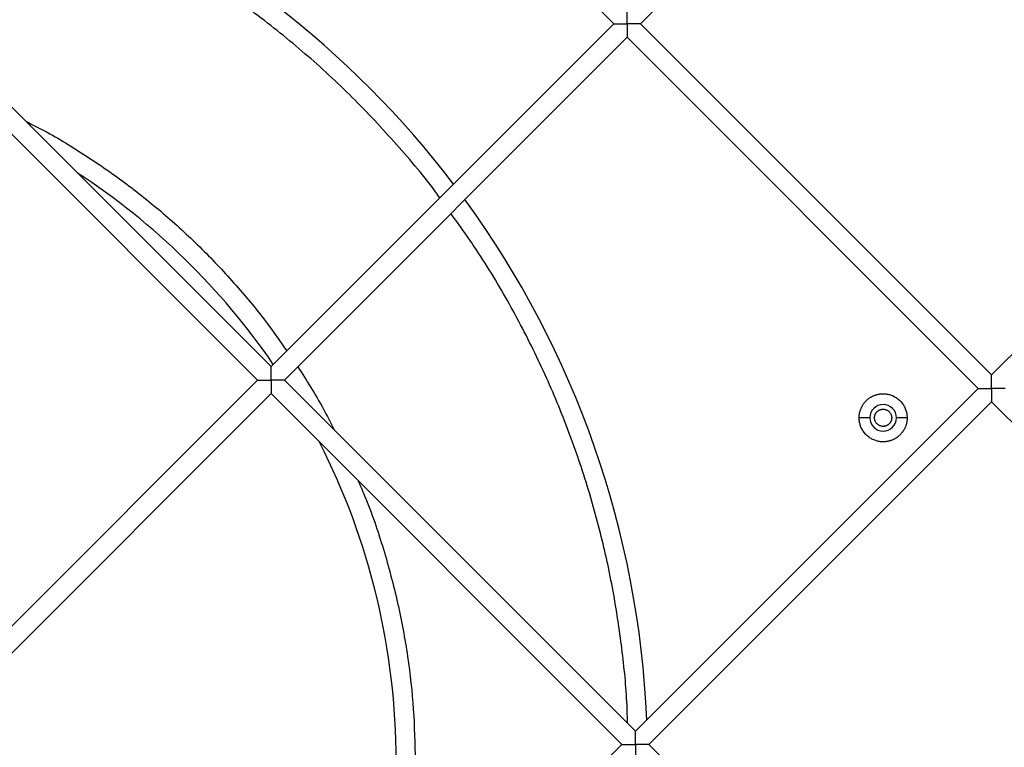
# Model space of a CAD drawing. Units: millimetres. Extents: x 5.89 to 14.51, y 4.69 to 14.21.
# Drawn here: x 10.66 to 10.91, y 9.82 to 10.01 of the extents above; entities that cross this region are included whole.
import ezdxf

# ---------------------------------------------------------------- set-up
doc = ezdxf.new("R2010")
doc.units = ezdxf.units.MM
doc.header["$LTSCALE"] = 100

# ---------------------------------------------------------------- blocks, each defined once
blk = doc.blocks.new('KATOPSI CU4')
at = {"linetype": 'Continuous', "lineweight": 25}
for p, q in [((46.79746013093396, 7.017989715528131), (46.70542344261744, 7.110026403844643)), ((46.8944160421012, 7.107874558884362), (46.80453119874588, 7.017989715528131)), ((46.6155385992603, 7.020141560488412), (46.70757528757682, 6.9281048721719)), ((46.70757528757682, 6.9281048721719), (46.79746013093396, 7.017989715528131)), ((46.80453119874588, 7.017989715528131), (46.89656788706057, 6.925953027211619)), ((46.70403975367086, 6.92456933826594), (46.61200306535434, 7.016606026582451)), ((46.89656788706057, 6.925953027211619), (46.98645273041771, 7.01583787056785)), ((46.80099566483992, 7.01445418162217), (46.71111082148278, 6.92456933826594)), ((46.89303235315461, 6.922417493305659), (46.80099566483992, 7.01445418162217)), ((46.61415491031553, 6.834684494909709), (46.70403975367086, 6.92456933826594)), ((46.71111082148278, 6.92456933826594), (46.80314750979929, 6.832532649950338)), ((46.80314750979929, 6.832532649950338), (46.89303235315461, 6.922417493305659)), ((46.70757528757682, 6.921033804359979), (46.61769044422149, 6.831148961003748)), ((46.79961197589333, 6.828997116044377), (46.70757528757682, 6.921033804359979)), ((46.89656788706057, 6.918881959399698), (46.80668304370525, 6.828997116044377)), ((46.98860457537708, 6.826845271084096), (46.89656788706057, 6.918881959399698)), ((46.8646327087678, 6.914693426123961), (46.86183270876759, 6.914693426123961)), ((46.87443270876761, 6.914693426123961), (46.87163270876741, 6.914693426123961)), ((46.70972713253801, 6.739112272688146), (46.79961197589333, 6.828997116044377)), ((46.80668304370525, 6.828997116044377), (46.89871973202176, 6.736960427727865))]:
    blk.add_line(p, q, dxfattribs=at)
for centre, radius, start, end in [((46.55638270876776, 6.824693426123815), 0.2500000000000014, 37.23296925729173, 67.67432983073786), ((46.55638270876776, 6.824693426123815), 0.1840000000000004, 34.41922435914309, 56.92024983127887), ((46.55638270876776, 6.824693426123815), 0.2500000000000012, 2.484970451824298, 36.07476792181663), ((46.86813270876851, 6.914693426123961), 0.0035, 0, 180), ((46.86813270876851, 6.914693426123961), 0.0035, 180, 0), ((46.55638270876776, 6.824693426123815), 0.184, 0, 27.03816314652422)]:
    blk.add_arc(centre, radius, start, end, dxfattribs=at)
for points, knots in [([(46.75185629110061, 6.972385875695693), (46.75183305229589, 6.972418909346345), (46.74857551243409, 6.977049458766089), (46.74122295204475, 6.98566251518838), (46.72978063799169, 6.998085937188591), (46.71739846142341, 7.009601979894398), (46.70431261460149, 7.020234860388484), (46.69058748376088, 7.029898805749838), (46.67632886338257, 7.038521026831916), (46.66198695022982, 7.046017883898969), (46.65219826274338, 7.050117692288552), (46.64748767323695, 7.05209063446415)], [0, 0, 0, 0, 0.0009114940365171232, 0.1277702629851798, 0.2549309715477955, 0.3820916801104111, 0.5089504490590744, 0.6352096176173818, 0.7605799322475647, 0.884784383954309, 1, 1, 1, 1]), ([(46.75185629110061, 6.972385875695693), (46.75183305229589, 6.972418909346345), (46.74857551243409, 6.977049458766089), (46.74122295204475, 6.98566251518838), (46.72978063799169, 6.998085937188591), (46.71739846142341, 7.009601979894398), (46.70431261460149, 7.020234860388484), (46.69058748376088, 7.029898805749838), (46.67632886338257, 7.038521026831916), (46.66198695022982, 7.046017883898969), (46.65219826274338, 7.050117692288552), (46.64748767323695, 7.05209063446415)], [0, 0, 0, 0, 0.0009114940365171232, 0.1277702629851798, 0.2549309715477955, 0.3820916801104111, 0.5089504490590744, 0.6352096176173818, 0.7605799322475647, 0.884784383954309, 1, 1, 1, 1]), ([(46.80099566483992, 7.017989715528131), (46.8009956625589, 7.018061177629136), (46.8009956579896, 7.018204443854813), (46.80099562295223, 7.018419539089848), (46.80099559190208, 7.018635098216293), (46.80099559099622, 7.018850945272391), (46.80099562983347, 7.019066886273833), (46.80099568250776, 7.019282688306305), (46.80099562845103, 7.019498126642759), (46.80099561786633, 7.019712956291698), (46.80099570743519, 7.019952328973488), (46.80099551434219, 7.020215152991625), (46.80099574490819, 7.020553093374076), (46.80099556892642, 7.020937019093765), (46.80099577434126, 7.021222277879644), (46.80099553515871, 7.02138156691359), (46.80099546024726, 7.021460268866178), (46.80099561378998, 7.021514566272856), (46.80099564754678, 7.021521630774771), (46.80099566483992, 7.021525249434092)], [0, 0, 0, 0, 0.04492537629017881, 0.09006576873433939, 0.1354715496840067, 0.181201544300122, 0.227322351000913, 0.273907478156643, 0.3210389032559063, 0.3688497545042368, 0.4175038268364959, 0.4846019659589285, 0.5542739177920962, 0.6686781724344902, 0.7981762114362927, 0.845227841826206, 0.8944019218292546, 0.9459093611575853, 1, 1, 1, 1]), ([(46.79746013093396, 7.017989715528131), (46.79746113357365, 7.017989719754553), (46.79746311296881, 7.017989728099167), (46.79747874608771, 7.017989789439127), (46.79750258722166, 7.017989854827249), (46.79753461878104, 7.017989893912784), (46.7975736980458, 7.017989881879259), (46.79761899719384, 7.017989817536147), (46.79766962877844, 7.017989732083663), (46.79772452297735, 7.017989694293249), (46.7977825374052, 7.017989844407168), (46.79784294035895, 7.0179899471255), (46.79790536081387, 7.017989925248514), (46.79796965690153, 7.017989787848421), (46.79808355401806, 7.017989629931947), (46.79825427513029, 7.017989997225015), (46.79859490411368, 7.017989528090368), (46.79906974435985, 7.017989793024356), (46.7996278551615, 7.017989665612333), (46.80012511259307, 7.017989813404313), (46.80056087251765, 7.017989753911536), (46.8008513110432, 7.017989728271971), (46.80099566483992, 7.017989715528131)], [0, 0, 0, 0, 0.02850039949421497, 0.05626505198028712, 0.08333191779649603, 0.1097372066813854, 0.1355148644433334, 0.1606959121889716, 0.1853077675239085, 0.2093502801977282, 0.2325375162437479, 0.254891613284658, 0.2765617043231177, 0.2976993764417354, 0.3184563101385045, 0.3841447052970184, 0.4461981870081026, 0.5892000095752, 0.7240986972316639, 0.8174941772863704, 0.9092909312665188, 1, 1, 1, 1]), ([(46.80099566483992, 7.017989715528131), (46.80099566711911, 7.017918253427126), (46.80099567168841, 7.017774987201449), (46.80099570672579, 7.017559891966414), (46.80099573777593, 7.017344332840878), (46.80099573868179, 7.017128485783871), (46.80099569984455, 7.016912544782429), (46.80099564717025, 7.016696742749957), (46.80099570122698, 7.016481304413503), (46.80099571181168, 7.016266474764564), (46.80099562224282, 7.016027102082774), (46.80099581533764, 7.015764278065546), (46.80099558477164, 7.015426337682186), (46.80099576075159, 7.015042411962497), (46.80099555533675, 7.014757153176618), (46.80099579451931, 7.014597864142672), (46.80099586943075, 7.014519162190084), (46.80099571588804, 7.014464864783406), (46.80099568213123, 7.014457800281491), (46.80099566483992, 7.01445418162217)], [0, 0, 0, 0, 0.04492537628974524, 0.09006576873293215, 0.1354715496816219, 0.1812015442966989, 0.2273223509964063, 0.2739074781514444, 0.3210389032505336, 0.3688497544987129, 0.4175038268308695, 0.4846019659534694, 0.5542739177864546, 0.6686781724286935, 0.798176211430842, 0.8452278418225758, 0.8944019218265903, 0.9459093611560982, 1, 1, 1, 1]), ([(46.80453119874588, 7.017989715528131), (46.80453019610437, 7.017989711301709), (46.8045282167092, 7.017989702958005), (46.80451258359031, 7.017989641617135), (46.80448874245636, 7.017989576229013), (46.80445671089697, 7.017989537144388), (46.80441763163222, 7.017989549177003), (46.80437233248418, 7.017989613521024), (46.80432170089958, 7.017989698972599), (46.80426680670067, 7.017989736763013), (46.80420879227464, 7.017989586649094), (46.80414838931907, 7.017989483930762), (46.80408596886414, 7.017989505807748), (46.80402167277649, 7.01798964320875), (46.80390777566177, 7.017989801124315), (46.80373705454772, 7.017989433831247), (46.80339642556433, 7.017989902965894), (46.80292158531816, 7.017989638031906), (46.80236347451651, 7.017989765443929), (46.80186621708495, 7.017989617651949), (46.80143045716036, 7.017989677144726), (46.80114001863481, 7.017989702784291), (46.80099566483992, 7.017989715528131)], [0, 0, 0, 0, 0.02850039949371132, 0.05626505197949207, 0.08333191779590002, 0.1097372066804778, 0.1355148644425683, 0.1606959121878933, 0.1853077675223631, 0.2093502801954128, 0.2325375162401935, 0.2548916132803844, 0.2765617043178193, 0.297699376435749, 0.318456310131733, 0.3841447052901407, 0.4461981870013922, 0.5892000095687014, 0.7240986972252154, 0.8174941772818799, 0.909290931264773, 1, 1, 1, 1]), ([(46.64325668734242, 6.992423472407211), (46.64511785316395, 6.991483446143832), (46.65080514320439, 6.988610944434697), (46.65989770048478, 6.982966006656682), (46.67050332436852, 6.975546968168203), (46.68059635667638, 6.967336945909267), (46.69013754494122, 6.958446907238397), (46.69900933627437, 6.948895595550823), (46.70623555231182, 6.940151698560442), (46.7101901651055, 6.934397285173475), (46.71168807319341, 6.932217657787589)], [0, 0, 0, 0, 0.06791153265707163, 0.2075218548446492, 0.3481219901602294, 0.4893898306174015, 0.630993906066961, 0.7725979815165167, 0.9138658219736916, 0.9999999999999999, 0.9999999999999999, 0.9999999999999999, 0.9999999999999999]), ([(46.64325668734242, 6.992423472407211), (46.64511785316395, 6.991483446143832), (46.65080514320439, 6.988610944434697), (46.65989770048478, 6.982966006656682), (46.67050332436852, 6.975546968168203), (46.68059635667638, 6.967336945909267), (46.69013754494122, 6.958446907238397), (46.69900933627437, 6.948895595550823), (46.70623555231182, 6.940151698560442), (46.7101901651055, 6.934397285173475), (46.71168807319341, 6.932217657787589)], [0, 0, 0, 0, 0.06791153265707163, 0.2075218548446492, 0.3481219901602294, 0.4893898306174015, 0.630993906066961, 0.7725979815165167, 0.9138658219736916, 0.9999999999999999, 0.9999999999999999, 0.9999999999999999, 0.9999999999999999]), ([(46.80108744480791, 6.834592714941721), (46.80105058787345, 6.836160796087427), (46.80089664202902, 6.84271043415589), (46.79970237366038, 6.854305395444101), (46.79744459580948, 6.869402971177408), (46.79411150849015, 6.884616887422055), (46.78975268974651, 6.899854677837141), (46.78431821124983, 6.915010209242212), (46.77781529968311, 6.929983012593368), (46.77020333198712, 6.944630061873397), (46.76255300901508, 6.957464789974949), (46.75703880362894, 6.965103042365229), (46.75477723719237, 6.968235753976444)], [0, 0, 0, 0, 0.03278222423941584, 0.1369263985873724, 0.2433097820020575, 0.3517923642686901, 0.4622116540792042, 0.5743831574101663, 0.6881014051179131, 0.8031415512971303, 0.9192615383298294, 1, 1, 1, 1]), ([(46.80108744480791, 6.834592714941721), (46.80105058787345, 6.836160796087427), (46.80089664202902, 6.84271043415589), (46.79970237366038, 6.854305395444101), (46.79744459580948, 6.869402971177408), (46.79411150849015, 6.884616887422055), (46.78975268974651, 6.899854677837141), (46.78431821124983, 6.915010209242212), (46.77781529968311, 6.929983012593368), (46.77020333198712, 6.944630061873397), (46.76255300901508, 6.957464789974949), (46.75703880362894, 6.965103042365229), (46.75477723719237, 6.968235753976444)], [0, 0, 0, 0, 0.03278222423941584, 0.1369263985873724, 0.2433097820020575, 0.3517923642686901, 0.4622116540792042, 0.5743831574101663, 0.6881014051179131, 0.8031415512971303, 0.9192615383298294, 1, 1, 1, 1]), ([(46.70757528757682, 6.92456933826594), (46.70757528529762, 6.924640800367854), (46.70757528072832, 6.924784066592622), (46.70757524568913, 6.924999161827657), (46.7075752146408, 6.925214720954102), (46.70757521373312, 6.925430568010199), (46.70757525257218, 6.925646509012552), (46.70757530524648, 6.925862311044114), (46.70757525118975, 6.926077749380568), (46.70757524060505, 6.926292579029507), (46.70757533017209, 6.926531951711297), (46.70757513707909, 6.926794775729434), (46.70757536764509, 6.927132716112794), (46.70757519166514, 6.927516641831573), (46.70757539707998, 6.927801900617453), (46.70757515789742, 6.927961189651398), (46.70757508298598, 6.928039891604897), (46.7075752365287, 6.928094189010665), (46.7075752702855, 6.928101253513489), (46.70757528757682, 6.9281048721719)], [0, 0, 0, 0, 0.04492537629025736, 0.0900657687343005, 0.1354715496840679, 0.1812015443002907, 0.2273223510010322, 0.2739074781566816, 0.3210389032558776, 0.3688497545042582, 0.4175038268365403, 0.4846019659588715, 0.5542739177917628, 0.6686781724340151, 0.798176211435763, 0.8452278418253292, 0.8944019218291844, 0.9459093611581573, 1, 1, 1, 1]), ([(46.71460607139821, 6.928064588181371), (46.71690195368834, 6.924464607407174), (46.72031989086432, 6.919105226325485), (46.72317535213702, 6.913430370417302), (46.72411275505115, 6.911567404697564)], [0, 0, 0, 0, 0.6717157669071762, 1, 1, 1, 1]), ([(46.71460607139821, 6.928064588181371), (46.71690195368834, 6.924464607407174), (46.72031989086432, 6.919105226325485), (46.72317535213702, 6.913430370417302), (46.72411275505115, 6.911567404697564)], [0, 0, 0, 0, 0.6717157669071762, 1, 1, 1, 1]), ([(46.70403975367086, 6.92456933826594), (46.70404075631055, 6.924569342492362), (46.70404273570753, 6.924569350836975), (46.7040583688246, 6.924569412176936), (46.70408220995856, 6.924569477565967), (46.70411424151794, 6.924569516650593), (46.70415332078088, 6.924569504617978), (46.70419861992892, 6.924569440273956), (46.70424925151352, 6.924569354821472), (46.70430414571243, 6.924569317031057), (46.70436216014028, 6.924569467144977), (46.70442256309585, 6.924569569863309), (46.70448498355077, 6.924569547986323), (46.70454927963843, 6.92456941058623), (46.70466317675496, 6.924569252669755), (46.70483389786901, 6.924569619963734), (46.70517452685058, 6.924569150828177), (46.70564936709857, 6.924569415762164), (46.7062074778984, 6.924569288351051), (46.70670473532996, 6.924569436142122), (46.70714049525637, 6.924569376650254), (46.70743093378192, 6.924569351009779), (46.70757528757682, 6.92456933826594)], [0, 0, 0, 0, 0.0285003996626487, 0.05626505202361556, 0.08333191750773138, 0.1097372059520599, 0.1355148632734041, 0.1606959106909843, 0.1853077659262075, 0.2093502788304216, 0.2325375151975761, 0.2548916125330296, 0.2765617038446948, 0.2976993762203953, 0.318456310163502, 0.3841447053196396, 0.4461981870284638, 0.5892000095905564, 0.7240986972418295, 0.8174941772930804, 0.909290931269868, 1, 1, 1, 1]), ([(46.70757528757682, 6.92456933826594), (46.70757528985601, 6.924497876164935), (46.70757529442713, 6.924354609939257), (46.7075753294645, 6.924139514705132), (46.70757536051283, 6.923923955578687), (46.70757536142051, 6.92370810852168), (46.70757532258145, 6.923492167520237), (46.70757526990897, 6.923276365487766), (46.7075753239657, 6.923060927151312), (46.7075753345504, 6.922846097502372), (46.70757524498154, 6.922606724820582), (46.70757543807454, 6.922343900803355), (46.70757520750854, 6.922005960419995), (46.70757538348849, 6.921622034700306), (46.70757517807547, 6.921336775915336), (46.70757541725621, 6.921177486880481), (46.70757549216947, 6.921098784927892), (46.70757533862493, 6.921044487521215), (46.70757530486813, 6.9210374230193), (46.70757528757682, 6.921033804359979)], [0, 0, 0, 0, 0.04492537628985152, 0.09006576873322143, 0.1354715496819205, 0.181201544297021, 0.2273223509969388, 0.2739074781520994, 0.3210389032510551, 0.3688497544993634, 0.4175038268313223, 0.4846019659538107, 0.5542739177866033, 0.668678172428926, 0.7981762114305806, 0.8452278418222816, 0.8944019218263939, 0.9459093611558019, 1, 1, 1, 1]), ([(46.71111082148278, 6.92456933826594), (46.71110981884308, 6.924569334039518), (46.7111078394461, 6.924569325695813), (46.71109220632903, 6.924569264354943), (46.71106836519508, 6.924569198966822), (46.71103633363569, 6.924569159881287), (46.71099725437276, 6.924569171914811), (46.71095195522471, 6.924569236257923), (46.71090132364012, 6.924569321710408), (46.7108464294412, 6.924569359501731), (46.71078841501517, 6.924569209386902), (46.7107280120596, 6.924569106668571), (46.71066559160468, 6.924569128545556), (46.7106012955152, 6.924569265946559), (46.71048739839867, 6.924569423862124), (46.71031667728462, 6.924569056569055), (46.70997604830305, 6.924569525703703), (46.70950120805506, 6.924569260770625), (46.70894309725523, 6.924569388181737), (46.70844583982367, 6.924569240389758), (46.70801007989908, 6.924569299882535), (46.70771964137171, 6.924569325523009), (46.70757528757682, 6.92456933826594)], [0, 0, 0, 0, 0.02850039966223105, 0.05626505202299383, 0.08333191750721052, 0.1097372059515669, 0.1355148632731414, 0.1606959106906671, 0.1853077659253627, 0.2093502788285914, 0.2325375151950973, 0.254891612529727, 0.2765617038406463, 0.2976993762157182, 0.3184563101578241, 0.3841447053136526, 0.4461981870225377, 0.5892000095845625, 0.7240986972363694, 0.8174941772892799, 0.9092909312683752, 1, 1, 1, 1]), ([(46.89656788706057, 6.922417493305659), (46.89656788478138, 6.922488955407573), (46.89656788021207, 6.922632221633251), (46.8965678451747, 6.922847316867376), (46.89656781412455, 6.923062875993821), (46.8965678132187, 6.923278723049918), (46.89656785205594, 6.923494664052271), (46.89656790473023, 6.923710466084742), (46.89656785067351, 6.923925904420287), (46.89656784008881, 6.924140734070136), (46.89656792965766, 6.924380106751016), (46.89656773656284, 6.924642930769153), (46.89656796712885, 6.924980871152513), (46.8965677911489, 6.925364796871293), (46.89656799656373, 6.925650055657172), (46.89656775738118, 6.925809344691118), (46.89656768246974, 6.925888046644616), (46.89656783601245, 6.925942344050384), (46.89656786976926, 6.925949408553208), (46.89656788706057, 6.925953027211619)], [0, 0, 0, 0, 0.0449253762903626, 0.09006576873461372, 0.1354715496843813, 0.1812015443007207, 0.2273223510015271, 0.273907478157278, 0.3210389032565117, 0.3688497545050147, 0.4175038268372465, 0.4846019659596757, 0.5542739177925542, 0.668678172434953, 0.7981762114368415, 0.8452278418263759, 0.8944019218294474, 0.9459093611578665, 1, 1, 1, 1]), ([(46.89303235315461, 6.922417493305659), (46.89303335579612, 6.92241749753299), (46.89303533519129, 6.922417505876695), (46.89305096831018, 6.922417567216655), (46.89307480944413, 6.922417632604777), (46.89310684100352, 6.922417671690312), (46.89314592026827, 6.922417659657697), (46.89319121941631, 6.922417595313675), (46.89324185100091, 6.922417509861191), (46.89329674519982, 6.922417472070777), (46.89335475962585, 6.922417622184696), (46.89341516258142, 6.922417724903028), (46.89347758303634, 6.922417703026042), (46.893541879124, 6.922417565625949), (46.89365577623872, 6.922417407709474), (46.89382649735276, 6.922417775003453), (46.89416712633616, 6.922417305868805), (46.89464196658233, 6.922417570801883), (46.89520007738216, 6.922417443390771), (46.89569733481554, 6.922417591181841), (46.89613309474012, 6.922417531689973), (46.89642353326568, 6.922417506049499), (46.89656788706057, 6.922417493305659)], [0, 0, 0, 0, 0.02850039949403684, 0.05626505198020527, 0.08333191779623059, 0.1097372066808416, 0.1355148644425943, 0.1606959121880416, 0.1853077675230529, 0.2093502801971199, 0.2325375162429294, 0.2548916132840891, 0.2765617043225826, 0.2976993764413774, 0.3184563101379669, 0.3841447052967842, 0.4461981870082032, 0.5892000095751705, 0.7240986972319375, 0.8174941772865673, 0.9092909312665669, 1, 1, 1, 1]), ([(46.89656788706057, 6.922417493305659), (46.89656788934158, 6.922346031204654), (46.89656789391088, 6.922202764978977), (46.89656792894826, 6.921987669744851), (46.89656795999841, 6.921772110618406), (46.89656796090426, 6.921556263561399), (46.89656792206702, 6.921340322559956), (46.89656786939273, 6.921124520527485), (46.89656792344945, 6.920909082191031), (46.89656793403415, 6.920694252542091), (46.8965678444653, 6.920454879861211), (46.8965680375583, 6.920192055843074), (46.89656780699229, 6.919854115459714), (46.89656798297406, 6.919470189740025), (46.89656777755923, 6.919184930955055), (46.89656801674178, 6.9190256419202), (46.89656809165322, 6.918946939967611), (46.89656793811051, 6.918892642561843), (46.89656790435188, 6.918885578059019), (46.89656788706057, 6.918881959399698)], [0, 0, 0, 0, 0.04492537628987232, 0.09006576873326713, 0.1354715496821763, 0.1812015442974082, 0.2273223509974244, 0.273907478152882, 0.3210389032517474, 0.3688497545000264, 0.4175038268319389, 0.4846019659543816, 0.554273917787648, 0.6686781724299735, 0.7981762114319595, 0.8452278418233538, 0.8944019218271113, 0.9459093611562428, 1, 1, 1, 1]), ([(46.90010342096653, 6.922417493305659), (46.90010241832684, 6.922417489079237), (46.90010043893167, 6.922417480735533), (46.90008480581278, 6.922417419395572), (46.90006096467883, 6.922417354006541), (46.90002893311944, 6.922417314921915), (46.89998985385469, 6.92241732695453), (46.89994455470665, 6.922417391298552), (46.89989392312023, 6.922417476751036), (46.89983902892132, 6.922417514541451), (46.89978101449529, 6.922417364426622), (46.89972061154154, 6.922417261709199), (46.89965819108662, 6.922417283585276), (46.89959389499896, 6.922417420986278), (46.89947999788242, 6.922417578901843), (46.8993092767702, 6.922417211608774), (46.8989686477868, 6.922417680743422), (46.89849380754063, 6.922417415810344), (46.89793569673898, 6.922417543221457), (46.89743843930742, 6.922417395429477), (46.89700267938284, 6.922417454922254), (46.89671224085728, 6.922417480562729), (46.89656788706057, 6.922417493305659)], [0, 0, 0, 0, 0.02850039949388075, 0.05626505197944858, 0.08333191779553353, 0.10973720667986, 0.1355148644416874, 0.1606959121868455, 0.185307767521448, 0.209350280194631, 0.2325375162401553, 0.2548916132807107, 0.276561704318668, 0.2976993764369126, 0.3184563101334258, 0.3841447052918675, 0.4461981870028839, 0.5892000095701689, 0.7240986972267512, 0.8174941772829171, 0.9092909312651793, 1, 1, 1, 1]), ([(46.86183270876759, 6.914693426123961), (46.86183371638768, 6.914778983131839), (46.8618357479169, 6.914951480092498), (46.86185236938914, 6.915211821931337), (46.86187947730437, 6.915475266444957), (46.86191848635613, 6.915741152213343), (46.86196951228308, 6.916008763159482), (46.86203296011232, 6.916277332128232), (46.8621090799094, 6.916546045450161), (46.86219807956482, 6.916814048646813), (46.86230008593489, 6.917080453212805), (46.86241514834515, 6.917344344415653), (46.86254323171457, 6.917604790011467), (46.86268421391438, 6.917860849734609), (46.86283788356528, 6.918111585404006), (46.86300393945172, 6.918356071420533), (46.86318199137864, 6.918593405448121), (46.86337156253981, 6.918822719022103), (46.86357209340318, 6.919043187840145), (46.86378294705142, 6.919254041488387), (46.86400341586855, 6.919454572351754), (46.86423272944344, 6.919644143512016), (46.86447006347012, 6.91982219543894), (46.86471454948665, 6.919988251326288), (46.86496528515605, 6.920141920976278), (46.8652213448801, 6.920282903176087), (46.865481790475, 6.920410986550053), (46.86574568167785, 6.920526048941213), (46.86601208624384, 6.920628055380405), (46.86628008944322, 6.920717054782983), (46.8665488027597, 6.920793175507754), (46.86681737174482, 6.920856619938206), (46.86708498263002, 6.920907658308863), (46.86735086862214, 6.920946621868609), (46.86761431231722, 6.920973895886675), (46.86787465714738, 6.920989911555409), (46.86820579274323, 6.920996659447667), (46.86861332124832, 6.920981258315408), (46.86909991121652, 6.920925332082845), (46.86959309666204, 6.920828855799812), (46.87008804201983, 6.920689812754574), (46.87057943661026, 6.920506929606347), (46.87106160979752, 6.920279804785935), (46.87152871785625, 6.920009005498798), (46.87197494949365, 6.91969611924884), (46.87239474854837, 6.919343751600138), (46.87278303429744, 6.918955465917463), (46.87313540169603, 6.918535666846367), (46.87344828886822, 6.918089435209879), (46.87371908476203, 6.917622327166612), (46.87394622199795, 6.91714015391841), (46.87412905995521, 6.91664875955081), (46.87426826668676, 6.916153813385392), (46.87436415280868, 6.915660630853893), (46.87442219776463, 6.915174030423771), (46.87442923839413, 6.914852105185275), (46.87443270876761, 6.914693426123961)], [0, 0, 0, 0, 0.01296991669334767, 0.02614947915552643, 0.03953224913363734, 0.0531108710677777, 0.06687706095201684, 0.08082160397947839, 0.09493436178154205, 0.1092042899392899, 0.1236194662775341, 0.138167130251504, 0.1528337335075065, 0.1676050014466745, 0.1824660053558504, 0.197401244396513, 0.2123947364776933, 0.2274301167877699, 0.2424907425369826, 0.2575598022773146, 0.2726204280265215, 0.2876558083366109, 0.3026493004177934, 0.3175845394584467, 0.3324455433676072, 0.3472168113068047, 0.361883414562787, 0.3764310785367717, 0.3908462548750014, 0.4051161830327599, 0.4192289408348266, 0.4331734838622856, 0.4469396737465358, 0.4605182956806556, 0.4739010656587776, 0.4870806281209683, 0.500050544814293, 0.5241013189782228, 0.5488443248360129, 0.574232050191257, 0.6002063145919005, 0.6266984529770456, 0.6536299072013423, 0.6809132470108108, 0.7084536112484929, 0.7361505256030931, 0.7639000192111914, 0.7915969335657929, 0.819137297803481, 0.8464206376129383, 0.8733520918372399, 0.8998442302223778, 0.9258184946230136, 0.9512062199782575, 0.9759492258360588, 1, 1, 1, 1]), ([(46.86183270876759, 6.914693426123961), (46.86183371638768, 6.914778983131839), (46.8618357479169, 6.914951480092498), (46.86185236938914, 6.915211821931337), (46.86187947730437, 6.915475266444957), (46.86191848635613, 6.915741152213343), (46.86196951228308, 6.916008763159482), (46.86203296011232, 6.916277332128232), (46.8621090799094, 6.916546045450161), (46.86219807956482, 6.916814048646813), (46.86230008593489, 6.917080453212805), (46.86241514834515, 6.917344344415653), (46.86254323171457, 6.917604790011467), (46.86268421391438, 6.917860849734609), (46.86283788356528, 6.918111585404006), (46.86300393945172, 6.918356071420533), (46.86318199137864, 6.918593405448121), (46.86337156253981, 6.918822719022103), (46.86357209340318, 6.919043187840145), (46.86378294705142, 6.919254041488387), (46.86400341586855, 6.919454572351754), (46.86423272944344, 6.919644143512016), (46.86447006347012, 6.91982219543894), (46.86471454948665, 6.919988251326288), (46.86496528515605, 6.920141920976278), (46.8652213448801, 6.920282903176087), (46.865481790475, 6.920410986550053), (46.86574568167785, 6.920526048941213), (46.86601208624384, 6.920628055380405), (46.86628008944322, 6.920717054782983), (46.8665488027597, 6.920793175507754), (46.86681737174482, 6.920856619938206), (46.86708498263002, 6.920907658308863), (46.86735086862214, 6.920946621868609), (46.86761431231722, 6.920973895886675), (46.86787465714738, 6.920989911555409), (46.86820579274323, 6.920996659447667), (46.86861332124832, 6.920981258315408), (46.86909991121652, 6.920925332082845), (46.86959309666204, 6.920828855799812), (46.87008804201983, 6.920689812754574), (46.87057943661026, 6.920506929606347), (46.87106160979752, 6.920279804785935), (46.87152871785625, 6.920009005498798), (46.87197494949365, 6.91969611924884), (46.87239474854837, 6.919343751600138), (46.87278303429744, 6.918955465917463), (46.87313540169603, 6.918535666846367), (46.87344828886822, 6.918089435209879), (46.87371908476203, 6.917622327166612), (46.87394622199795, 6.91714015391841), (46.87412905995521, 6.91664875955081), (46.87426826668676, 6.916153813385392), (46.87436415280868, 6.915660630853893), (46.87442219776463, 6.915174030423771), (46.87442923839413, 6.914852105185275), (46.87443270876761, 6.914693426123961)], [0, 0, 0, 0, 0.01296991669334767, 0.02614947915552643, 0.03953224913363734, 0.0531108710677777, 0.06687706095201684, 0.08082160397947839, 0.09493436178154205, 0.1092042899392899, 0.1236194662775341, 0.138167130251504, 0.1528337335075065, 0.1676050014466745, 0.1824660053558504, 0.197401244396513, 0.2123947364776933, 0.2274301167877699, 0.2424907425369826, 0.2575598022773146, 0.2726204280265215, 0.2876558083366109, 0.3026493004177934, 0.3175845394584467, 0.3324455433676072, 0.3472168113068047, 0.361883414562787, 0.3764310785367717, 0.3908462548750014, 0.4051161830327599, 0.4192289408348266, 0.4331734838622856, 0.4469396737465358, 0.4605182956806556, 0.4739010656587776, 0.4870806281209683, 0.500050544814293, 0.5241013189782228, 0.5488443248360129, 0.574232050191257, 0.6002063145919005, 0.6266984529770456, 0.6536299072013423, 0.6809132470108108, 0.7084536112484929, 0.7361505256030931, 0.7639000192111914, 0.7915969335657929, 0.819137297803481, 0.8464206376129383, 0.8733520918372399, 0.8998442302223778, 0.9258184946230136, 0.9512062199782575, 0.9759492258360588, 1, 1, 1, 1]), ([(46.86588270876715, 6.914693426123961), (46.86588372023257, 6.914744628147275), (46.86588576969885, 6.914848375502118), (46.86590264207521, 6.91500518963727), (46.8659304516747, 6.915164181805778), (46.86597077891898, 6.915324112528253), (46.86602375265616, 6.915483615113374), (46.86608965955534, 6.915641223712157), (46.86616846574512, 6.915795408873748), (46.86625992534542, 6.915944619744153), (46.86636353907275, 6.916087330738776), (46.866478567668, 6.916222090093072), (46.86660404479667, 6.916347567227206), (46.8667388041537, 6.916462595802443), (46.8668815151465, 6.916566209602536), (46.86703072601964, 6.916657668935443), (46.86718491117395, 6.916736476106564), (46.86734251979911, 6.916802379417788), (46.86750202228873, 6.916855366218954), (46.86766195335954, 6.916895646091291), (46.86782094426931, 6.916923626849496), (46.86797776293466, 6.916939882912231), (46.86817194195433, 6.916946517194958), (46.86840810800064, 6.916932259868702), (46.86868661409576, 6.91688054241564), (46.86896585445325, 6.916790557783827), (46.86923806072232, 6.916661084693771), (46.86949501803579, 6.916493004665028), (46.86972874360768, 6.916289463453325), (46.86993229649821, 6.916055734669101), (46.87010033368429, 6.915798778497049), (46.8702299620833, 6.915526570871009), (46.87031939078739, 6.915247334655362), (46.87037307498181, 6.914968814088354), (46.87037954324083, 6.914783914759539), (46.87038270876806, 6.914693426123961)], [0, 0, 0, 0, 0.0217370008720845, 0.04404428163183628, 0.06688776997115613, 0.09022623915720165, 0.1140113628270028, 0.1381879882033982, 0.162694643073787, 0.1874642789823074, 0.2124252380753995, 0.2375024152660072, 0.2626185725024872, 0.2876957496931155, 0.3126567087861862, 0.3374263446947102, 0.3619329995651008, 0.3861096249414768, 0.4098947486113171, 0.4332332177973598, 0.4560767061366843, 0.4783839868964193, 0.5001209877685158, 0.5385210378313426, 0.5785854644793648, 0.6200887749101992, 0.6627407940539315, 0.7061945249668768, 0.7500604938842503, 0.7939264628016455, 0.8373801937146059, 0.880032212858342, 0.9215355232891486, 0.9615999499371681, 1, 1, 1, 1]), ([(46.87443270876761, 6.914693426123961), (46.87443170114753, 6.914607869115173), (46.87442966961831, 6.914435372155424), (46.87441304814607, 6.914175030316585), (46.87438594023084, 6.913911585802055), (46.87434693117908, 6.913645700033669), (46.87429590525213, 6.91337808908753), (46.87423245742289, 6.91310952011878), (46.87415633762581, 6.91284080679776), (46.87406733797039, 6.912572803601108), (46.87396533160032, 6.912306399034208), (46.87385026919006, 6.912042507831359), (46.87372218582064, 6.911782062235545), (46.87358120362083, 6.911526002512403), (46.87342753396993, 6.911275266843006), (46.87326147808349, 6.911030780826479), (46.87308342615657, 6.910793446798891), (46.8728938549954, 6.910564133224909), (46.87269332413203, 6.910343664406867), (46.87248247048379, 6.910132810758626), (46.87226200166666, 6.909932279895258), (46.87203268809176, 6.909742708734996), (46.87179535406509, 6.909564656808072), (46.87155086804856, 6.909398600920724), (46.87130013237916, 6.909244931270734), (46.87104407265511, 6.909103949070925), (46.87078362706021, 6.908975865696959), (46.87051973585736, 6.908860803305799), (46.87025333129137, 6.908758796867517), (46.8699853280938, 6.908669797464029), (46.86971661477551, 6.908593676739258), (46.86944804579039, 6.908530232308806), (46.86918043490519, 6.908479193939058), (46.86891454891307, 6.908440230378403), (46.86865110521981, 6.908412956361246), (46.86839076038783, 6.908396940691603), (46.86805962479198, 6.908390192800255), (46.86765209628689, 6.908405593932514), (46.86716550631868, 6.908461520164167), (46.86667232087316, 6.9085579964472), (46.86617737551538, 6.908697039492438), (46.86568598092495, 6.908879922640665), (46.86520380773769, 6.909107047461077), (46.86473669967896, 6.909377846748214), (46.86429046804156, 6.909690732998172), (46.86387066898683, 6.910043100646874), (46.86348238323777, 6.910431386329549), (46.86313001583918, 6.910851185400645), (46.86281712866699, 6.911297417037133), (46.86254633277318, 6.91176452508131), (46.86231919553725, 6.912246698329511), (46.86213635758, 6.912738092696202), (46.86199715084845, 6.91323303886162), (46.86190126472653, 6.913726221393119), (46.8618432197724, 6.914212821824151), (46.86183617914108, 6.914534747062646), (46.86183270876759, 6.914693426123961)], [0, 0, 0, 0, 0.01296991669332487, 0.02614947915550513, 0.03953224913363733, 0.05311087106775896, 0.06687706095199401, 0.08082160397947755, 0.0949343617815444, 0.1092042899392995, 0.1236194662775107, 0.1381671302515059, 0.1528337335074883, 0.1676050014466707, 0.1824660053558412, 0.1974012443964918, 0.2123947364776766, 0.2274301167877719, 0.242490742536971, 0.2575598022773032, 0.2726204280265326, 0.2876558083365905, 0.3026493004177822, 0.3175845394584297, 0.332445543367619, 0.347216811306797, 0.3618834145627901, 0.3764310785367647, 0.3908462548749865, 0.4051161830327416, 0.4192289408347976, 0.4331734838622676, 0.4469396737465068, 0.4605182956806457, 0.4739010656587679, 0.4870806281209363, 0.500050544814284, 0.5241013189782252, 0.5488443248360267, 0.574232050191271, 0.6002063145918992, 0.626698452977048, 0.6536299072013444, 0.6809132470108019, 0.7084536112485026, 0.7361505256030945, 0.7639000192111921, 0.7915969335657911, 0.8191372978034854, 0.8464206376129543, 0.8733520918372608, 0.8998442302223779, 0.9258184946230139, 0.9512062199782583, 0.9759492258360585, 1, 1, 1, 1]), ([(46.87443270876761, 6.914693426123961), (46.87443170114753, 6.914607869115173), (46.87442966961831, 6.914435372155424), (46.87441304814607, 6.914175030316585), (46.87438594023084, 6.913911585802055), (46.87434693117908, 6.913645700033669), (46.87429590525213, 6.91337808908753), (46.87423245742289, 6.91310952011878), (46.87415633762581, 6.91284080679776), (46.87406733797039, 6.912572803601108), (46.87396533160032, 6.912306399034208), (46.87385026919006, 6.912042507831359), (46.87372218582064, 6.911782062235545), (46.87358120362083, 6.911526002512403), (46.87342753396993, 6.911275266843006), (46.87326147808349, 6.911030780826479), (46.87308342615657, 6.910793446798891), (46.8728938549954, 6.910564133224909), (46.87269332413203, 6.910343664406867), (46.87248247048379, 6.910132810758626), (46.87226200166666, 6.909932279895258), (46.87203268809176, 6.909742708734996), (46.87179535406509, 6.909564656808072), (46.87155086804856, 6.909398600920724), (46.87130013237916, 6.909244931270734), (46.87104407265511, 6.909103949070925), (46.87078362706021, 6.908975865696959), (46.87051973585736, 6.908860803305799), (46.87025333129137, 6.908758796867517), (46.8699853280938, 6.908669797464029), (46.86971661477551, 6.908593676739258), (46.86944804579039, 6.908530232308806), (46.86918043490519, 6.908479193939058), (46.86891454891307, 6.908440230378403), (46.86865110521981, 6.908412956361246), (46.86839076038783, 6.908396940691603), (46.86805962479198, 6.908390192800255), (46.86765209628689, 6.908405593932514), (46.86716550631868, 6.908461520164167), (46.86667232087316, 6.9085579964472), (46.86617737551538, 6.908697039492438), (46.86568598092495, 6.908879922640665), (46.86520380773769, 6.909107047461077), (46.86473669967896, 6.909377846748214), (46.86429046804156, 6.909690732998172), (46.86387066898683, 6.910043100646874), (46.86348238323777, 6.910431386329549), (46.86313001583918, 6.910851185400645), (46.86281712866699, 6.911297417037133), (46.86254633277318, 6.91176452508131), (46.86231919553725, 6.912246698329511), (46.86213635758, 6.912738092696202), (46.86199715084845, 6.91323303886162), (46.86190126472653, 6.913726221393119), (46.8618432197724, 6.914212821824151), (46.86183617914108, 6.914534747062646), (46.86183270876759, 6.914693426123961)], [0, 0, 0, 0, 0.01296991669332487, 0.02614947915550513, 0.03953224913363733, 0.05311087106775896, 0.06687706095199401, 0.08082160397947755, 0.0949343617815444, 0.1092042899392995, 0.1236194662775107, 0.1381671302515059, 0.1528337335074883, 0.1676050014466707, 0.1824660053558412, 0.1974012443964918, 0.2123947364776766, 0.2274301167877719, 0.242490742536971, 0.2575598022773032, 0.2726204280265326, 0.2876558083365905, 0.3026493004177822, 0.3175845394584297, 0.332445543367619, 0.347216811306797, 0.3618834145627901, 0.3764310785367647, 0.3908462548749865, 0.4051161830327416, 0.4192289408347976, 0.4331734838622676, 0.4469396737465068, 0.4605182956806457, 0.4739010656587679, 0.4870806281209363, 0.500050544814284, 0.5241013189782252, 0.5488443248360267, 0.574232050191271, 0.6002063145918992, 0.626698452977048, 0.6536299072013444, 0.6809132470108019, 0.7084536112485026, 0.7361505256030945, 0.7639000192111921, 0.7915969335657911, 0.8191372978034854, 0.8464206376129543, 0.8733520918372608, 0.8998442302223779, 0.9258184946230139, 0.9512062199782583, 0.9759492258360585, 1, 1, 1, 1]), ([(46.87038270876806, 6.914693426123961), (46.87038169730263, 6.914642224099737), (46.87037964783636, 6.914538476744895), (46.87036277545999, 6.914381662610651), (46.87033496586051, 6.914222670442143), (46.87029463861623, 6.914062739719668), (46.87024166487905, 6.913903237133638), (46.87017575797987, 6.913745628535764), (46.87009695179009, 6.913591443373264), (46.87000549218979, 6.913442232502859), (46.86990187846246, 6.913299521509146), (46.86978684986721, 6.91316476215394), (46.86966137273853, 6.913039285019806), (46.86952661338151, 6.912924256444569), (46.86938390238871, 6.912820642645386), (46.86923469151557, 6.912729183311569), (46.86908050636126, 6.912650376140448), (46.8689228977361, 6.912584472829224), (46.86876339524648, 6.912531486028968), (46.86860346417566, 6.912491206155721), (46.8684444732659, 6.912463225397516), (46.86828765460055, 6.912446969334781), (46.86809347558088, 6.912440335052054), (46.86785730953457, 6.91245459237831), (46.86757880343944, 6.912506309832281), (46.86729956308196, 6.912596294463185), (46.86702735681288, 6.91272576755415), (46.86677039949942, 6.912893847581984), (46.86653667392753, 6.913097388793688), (46.866333121037, 6.913331117578821), (46.86616508385092, 6.913588073749963), (46.86603545545191, 6.913860281376003), (46.86594602674782, 6.91413951759165), (46.86589234255339, 6.914418038158658), (46.86588587429438, 6.914602937487473), (46.86588270876715, 6.914693426123961)], [0, 0, 0, 0, 0.02173700087208419, 0.04404428163183545, 0.06688776997115496, 0.09022623915720016, 0.1140113628270606, 0.1381879882034557, 0.1626946430737882, 0.1874642789823092, 0.212425238075402, 0.237502415266056, 0.2626185725024912, 0.2876957496931191, 0.3126567087862248, 0.3374263446947155, 0.3619329995651058, 0.3861096249414833, 0.4098947486113232, 0.4332332177973675, 0.4560767061366897, 0.4783839868964244, 0.5001209877685185, 0.5385210378313469, 0.5785854644793684, 0.6200887749102023, 0.6627407940539322, 0.7061945249668785, 0.7500604938842499, 0.7939264628016458, 0.8373801937146045, 0.880032212858283, 0.9215355232891501, 0.9615999499371688, 1, 1, 1, 1]), ([(46.73039373986799, 6.898215352069712), (46.73097607051173, 6.896901863323876), (46.73356891266454, 6.891053520945718), (46.73715524702826, 6.880353824054112), (46.74095685812213, 6.866267567876605), (46.7435291909475, 6.852222359539667), (46.74509934595486, 6.83837484429074), (46.74528911093844, 6.829212547819736), (46.74538270876806, 6.824693426123815)], [0, 0, 0, 0, 0.0570531071923417, 0.2540304252494719, 0.4472305207419178, 0.6362028135631448, 0.8205642260570443, 1, 1, 1, 1]), ([(46.73039373986799, 6.898215352069712), (46.73097607051173, 6.896901863323876), (46.73356891266454, 6.891053520945718), (46.73715524702826, 6.880353824054112), (46.74095685812213, 6.866267567876605), (46.7435291909475, 6.852222359539667), (46.74509934595486, 6.83837484429074), (46.74528911093844, 6.829212547819736), (46.74538270876806, 6.824693426123815)], [0, 0, 0, 0, 0.0570531071923417, 0.2540304252494719, 0.4472305207419178, 0.6362028135631448, 0.8205642260570443, 1, 1, 1, 1]), ([(46.80314750979929, 6.828997116044377), (46.80314750752009, 6.829068578145382), (46.80314750295079, 6.829211844371059), (46.8031474679116, 6.829426939605185), (46.80314743686327, 6.82964249873163), (46.80314743595559, 6.829858345788637), (46.80314747479466, 6.830074286790079), (46.80314752746713, 6.830290088822551), (46.80314747341041, 6.830505527159005), (46.80314746282752, 6.830720356807944), (46.80314755239456, 6.830959729488825), (46.80314735930156, 6.831222553506962), (46.80314758986756, 6.831560493890322), (46.80314741388761, 6.831944419609101), (46.80314761930063, 6.832229678394981), (46.8031473801199, 6.832388967429836), (46.80314730520664, 6.832467669382424), (46.80314745875117, 6.832521966788192), (46.80314749250797, 6.832529031291017), (46.80314750979929, 6.832532649950338)], [0, 0, 0, 0, 0.04492537629009199, 0.09006576873390802, 0.1354715496832876, 0.1812015442989681, 0.2273223509992605, 0.2739074781548468, 0.3210389032539765, 0.3688497545022955, 0.4175038268343833, 0.4846019659568441, 0.5542739177898119, 0.6686781724319708, 0.7981762114336374, 0.8452278418241127, 0.8944019218281178, 0.9459093611570196, 1, 1, 1, 1]), ([(46.79961197589333, 6.828997116044377), (46.79961297853302, 6.828997120270799), (46.79961495793, 6.828997128614503), (46.79963059104708, 6.828997189955373), (46.79965443218103, 6.828997255343495), (46.79968646374041, 6.82899729442903), (46.79972554300335, 6.828997282395505), (46.79977084215139, 6.828997218052393), (46.79982147373599, 6.828997132599), (46.7998763679349, 6.828997094808585), (46.79993438236093, 6.828997244923414), (46.79999478531832, 6.828997347640836), (46.80005720577142, 6.82899732576476), (46.8001215018609, 6.828997188363758), (46.80023539897743, 6.828997030448193), (46.80040612009148, 6.828997397741261), (46.80074674907306, 6.828996928606614), (46.80122158932105, 6.828997193539692), (46.80177970012087, 6.828997066128579), (46.80227695755244, 6.828997213920559), (46.80271271747884, 6.828997154427782), (46.80300315600439, 6.828997128787307), (46.80314750979929, 6.828997116044377)], [0, 0, 0, 0, 0.02850039966239131, 0.05626505202338727, 0.08333191750716973, 0.1097372059515246, 0.1355148632726366, 0.1606959106901536, 0.1853077659249689, 0.2093502788289056, 0.232537515195931, 0.254891612531179, 0.2765617038424872, 0.2976993762181815, 0.318456310161068, 0.3841447053170217, 0.4461981870258406, 0.5892000095880907, 0.7240986972395164, 0.8174941772914774, 0.9092909312692414, 1, 1, 1, 1]), ([(46.80314750979929, 6.828997116044377), (46.80314751207848, 6.828925653942463), (46.80314751664778, 6.828782387716785), (46.80314755168698, 6.82856729248266), (46.80314758273531, 6.828351733356214), (46.80314758364298, 6.828135886300117), (46.80314754480392, 6.827919945297765), (46.80314749213144, 6.827704143265294), (46.80314754618817, 6.827488704929749), (46.80314755677105, 6.8272738752799), (46.80314746720401, 6.82703450259902), (46.80314766029701, 6.826771678580883), (46.80314742973101, 6.826433738197522), (46.80314760571096, 6.826049812478743), (46.80314740029795, 6.825764553692864), (46.80314763947868, 6.825605264658009), (46.80314771439194, 6.82552656270542), (46.80314756084741, 6.825472265299652), (46.8031475270906, 6.825465200796828), (46.80314750979929, 6.825461582138416)], [0, 0, 0, 0, 0.04492537628998004, 0.0900657687334036, 0.1354715496824121, 0.1812015442977671, 0.2273223509978188, 0.2739074781532482, 0.3210389032523364, 0.3688497545006014, 0.4175038268328495, 0.4846019659553171, 0.554273917788224, 0.6686781724305707, 0.7981762114324561, 0.84522784182316, 0.8944019218273801, 0.9459093611566735, 1, 1, 1, 1]), ([(46.80668304370525, 6.828997116044377), (46.80668204106556, 6.828997111817046), (46.80668006166857, 6.828997103473341), (46.8066644285515, 6.828997042132471), (46.80664058741755, 6.828996976744349), (46.80660855585816, 6.828996937658815), (46.80656947659523, 6.828996949692339), (46.80652417744719, 6.828997014036361), (46.80647354586259, 6.828997099488845), (46.80641865166368, 6.828997137279259), (46.80636063723765, 6.82899698716443), (46.80630023428026, 6.828996884447008), (46.80623781382533, 6.828996906323994), (46.80617351773768, 6.828997043724087), (46.80605962062114, 6.828997201639652), (46.8058888995071, 6.828996834346583), (46.80554827052552, 6.828997303481231), (46.80507343027753, 6.828997038548152), (46.8045153194777, 6.828997165959265), (46.80401806204614, 6.828997018168195), (46.80358230211974, 6.828997077660063), (46.80329186359418, 6.828997103300537), (46.80314750979929, 6.828997116044377)], [0, 0, 0, 0, 0.0285003996619437, 0.05626505202306595, 0.0833319175070823, 0.1097372059516121, 0.1355148632729907, 0.16069591069059, 0.1853077659254274, 0.2093502788289683, 0.2325375151947249, 0.2548916125297901, 0.2765617038405309, 0.2976993762154996, 0.3184563101578051, 0.3841447053140324, 0.4461981870230441, 0.5892000095851306, 0.7240986972368176, 0.8174941772895631, 0.909290931268467, 1, 1, 1, 1])]:
    blk.add_open_spline(points, degree=3, knots=knots, dxfattribs=at)
blk = doc.blocks.new('KATOPSH_CU04')
blk.add_blockref('KATOPSI CU4', (-36.12140935589014, 0))

msp = doc.modelspace()

# ---------------------------------------------------------------- block references
msp.add_blockref('KATOPSH_CU04', (0.1357027080934898, 2.992243236780785))

doc.saveas('drawing.dxf')
